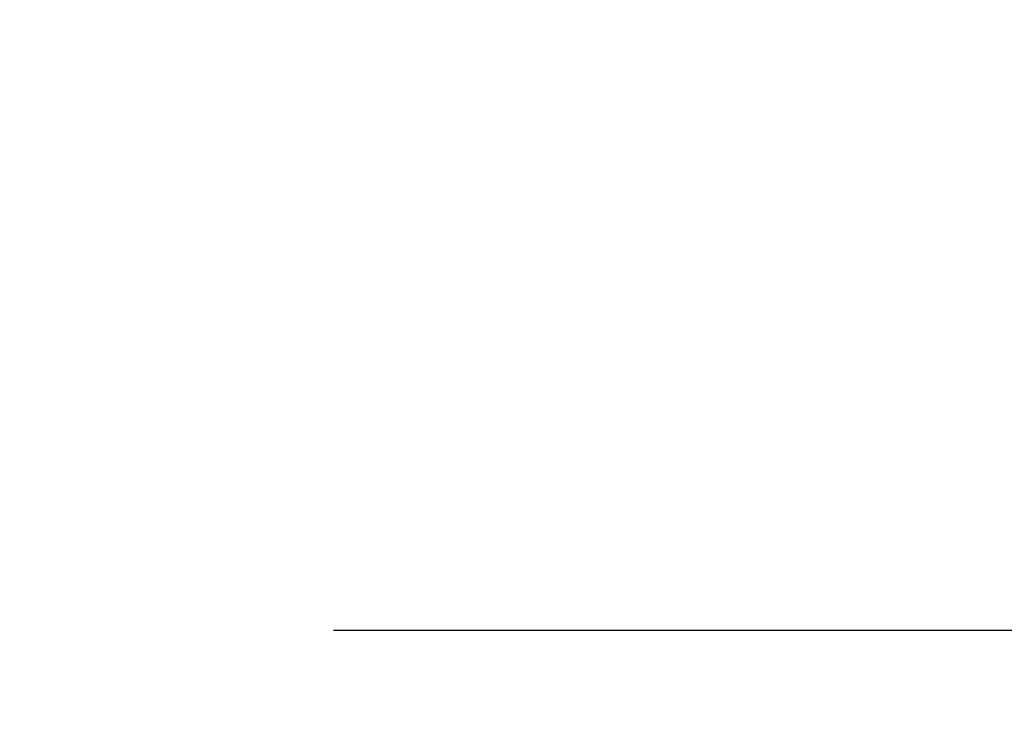
# Model space of a CAD drawing. Units: inches. Extents: x 0 to 17, y 0 to 11.
# Drawn here: x 11.6 to 11.7, y 6.6 to 6.7 of the extents above; entities that cross this region are included whole.
import ezdxf
from ezdxf.enums import TextEntityAlignment as Align

# ---------------------------------------------------------------- set-up
doc = ezdxf.new("R2010")
doc.units = ezdxf.units.IN
doc.header["$LTSCALE"] = 0.935
doc.header["$MEASUREMENT"] = 0
doc.layers.get('0').update_dxf_attribs({"linetype": 'CONTINUOUS'})
doc.styles.get("Standard").update_dxf_attribs({"font": 'bluprnt.ttf'})
doc.dimstyles.new('DIMSTYLE_1', dxfattribs={"dimtxt": 0.125, "dimasz": 0.1875, "dimexe": 0.125, "dimexo": 0.0625, "dimgap": 0.0625, "dimtad": 0, "dimtih": 1, "dimtoh": 1, "dimlfac": 6.666666666699999, "dimzin": 4, "dimdsep": 46, "dimtxsty": 'Standard', "dimblk": 'CLOSED', "dimblk1": 'CLOSED', "dimblk2": 'CLOSED', "dimcen": 0.09, "dimadec": 3, "dimazin": 1, "dimtfac": 1, "dimtdec": 3, "dimtofl": 0, "dimtmove": 0, "dimatfit": 3, "dimldrblk": 'CLOSED', "dimfxl": 0, "dimtolj": 1, "dimtzin": 4, "dimarcsym": 0})

# ---------------------------------------------------------------- blocks, each defined once
blk = doc.blocks.new('_CLOSED')
at = {"color": 0, "linetype": 'ByBlock'}
for p, q in [((0, 0), (-1, 0.1666666667)), ((-1, 0.1666666667), (-1, -0.1666666667)), ((-1, -0.1666666667), (0, 0)), ((-1, 0), (0, 0))]:
    blk.add_line(p, q, dxfattribs=at)
blk = doc.blocks.new('*D7')
at = {"color": 7, "linetype": 'Continuous'}
for p, q in [((13.7000449512, 8.7750729932), (14.4628457394, 8.7750729932)), ((14.3378457394, 8.7750729932), (14.3378457394, 7.9416592816)), ((14.3378457394, 6.654559615399999), (14.3378457394, 7.504158996599999)), ((11.6094454983, 6.654559615399999), (14.4628457394, 6.654559615399999))]:
    blk.add_line(p, q, dxfattribs=at)
at = {"color": 7, "linetype": 'Continuous', "xscale": 0.1875, "yscale": 0.1875, "zscale": 0.1875}
for p, rotation in [((14.3378457394, 8.7750729932), 90), ((14.3378457394, 6.654559615399999), 270)]:
    blk.add_blockref('_CLOSED', p, dxfattribs=dict(at, rotation=rotation))
at = {"color": 7, "linetype": 'Continuous'}
for s, p, p2 in [('14.14', (13.9878457394, 7.7541592816), (14.4878457394, 7.7541592816)), ('[', (13.9878457394, 7.5666592816), (14.0878457394, 7.5666592816)), (']', (14.5878457394, 7.5666592816), (14.6878457394, 7.5666592816)), ('359,1', (14.0878457394, 7.5666592816), (14.5878457394, 7.5666592816))]:
    blk.add_text(s, height=0.125, dxfattribs=at).set_placement(p, p2, align=Align.FIT)
blk = doc.blocks.new('*D17')
at = {"color": 7, "linetype": 'Continuous'}
for p, q in [((13.6417325658, 6.9883590726), (13.6417325658, 6.125860005800001)), ((11.4822032421, 6.7443846154), (11.4822032421, 6.125860005800001)), ((11.4822032421, 6.250860005800001), (12.1494679039, 6.250860005800001)), ((13.6417325658, 6.250860005800001), (12.9744679039, 6.250860005800001))]:
    blk.add_line(p, q, dxfattribs=at)
at = {"color": 7, "linetype": 'Continuous', "xscale": 0.1875, "yscale": 0.1875, "zscale": 0.1875, "rotation": 180}
blk.add_blockref('_CLOSED', (11.4822032421, 6.250860005800001), dxfattribs=at)
at = {"color": 7, "linetype": 'Continuous', "xscale": 0.1875, "yscale": 0.1875, "zscale": 0.1875}
blk.add_blockref('_CLOSED', (13.6417325658, 6.250860005800001), dxfattribs=at)
at = {"color": 7, "linetype": 'Continuous'}
for s, p, p2 in [('14.40', (12.2119679039, 6.188360005800001), (12.7119679039, 6.188360005800001)), ('[', (12.2119679039, 6.000860005800001), (12.3119679039, 6.000860005800001)), (']', (12.8119679039, 6.000860005800001), (12.9119679039, 6.000860005800001)), ('365,7', (12.3119679039, 6.000860005800001), (12.8119679039, 6.000860005800001))]:
    blk.add_text(s, height=0.125, dxfattribs=at).set_placement(p, p2, align=Align.FIT)

msp = doc.modelspace()

# ---------------------------------------------------------------- dimensions: what is measured, and where the dimension line sits
at = {"color": 7, "linetype": 'Continuous'}
for base, p1, p2, angle, picture, middle in [((14.3378457394, 8.7750729932), (11.5469454983, 6.654559615399999), (13.6375449512, 8.7750729932), 90, '*D7', (14.3378457394, 7.7229092816)), ((11.4822032421, 6.250860005800001), (13.6417325658, 7.0508590726), (11.4822032421, 6.8068846154), 180, '*D17', (12.5619679039, 6.157110005800001))]:
    dim = msp.add_linear_dim(base=base, p1=p1, p2=p2, angle=angle, text='<>\\P[]', dimstyle='DIMSTYLE_1', dxfattribs=at)
    dim.commit()
    dim.dimension.update_dxf_attribs({"geometry": picture, "text_midpoint": middle, "dimtype": 160})

doc.saveas('drawing.dxf')
